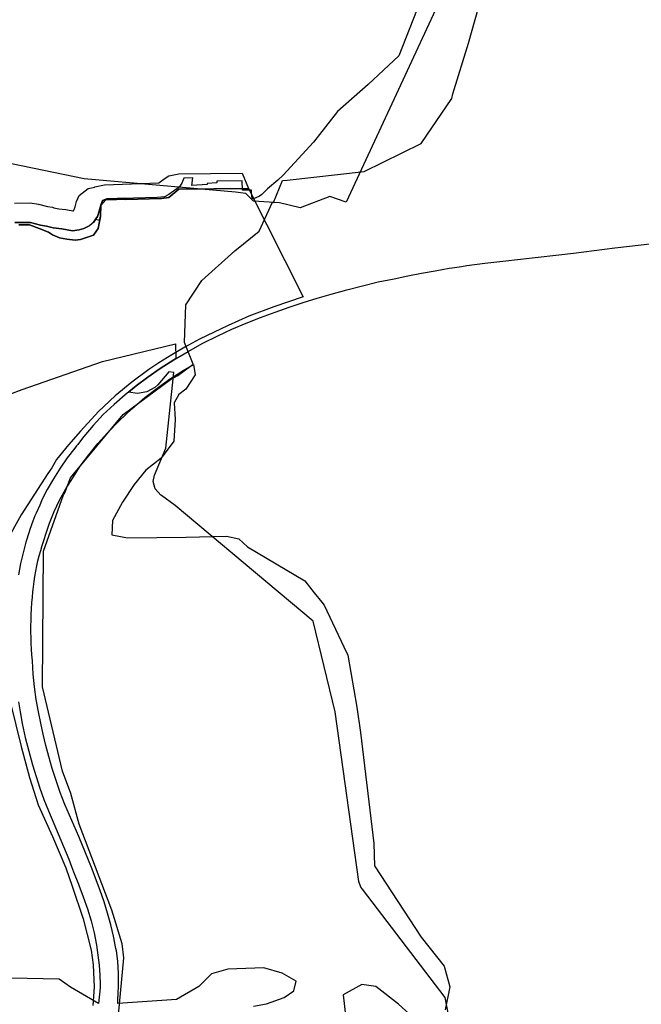
# Model space of a CAD drawing. Extents: x -9.506 to -9.311, y 38.584 to 38.769.
# Drawn here: x -9.475 to -9.472, y 38.726 to 38.731 of the extents above; entities that cross this region are included whole.
import ezdxf

# ---------------------------------------------------------------- set-up
doc = ezdxf.new("R2010")
doc.units = 0

msp = doc.modelspace()

# ---------------------------------------------------------------- linework, layer by layer
at = {"layer": 'ren_-_reserva_ecologica_nacional'}
for points in [[(-9.471936, 38.733363), (-9.472959, 38.730761), (-9.473101, 38.730627), (-9.473243, 38.730502), (-9.473356, 38.730359), (-9.473496, 38.730207), (-9.473521, 38.730183), (-9.473569, 38.730142), (-9.473596, 38.730116), (-9.473606, 38.730109), (-9.473638, 38.730095), (-9.473642, 38.730105), (-9.473644, 38.730137), (-9.473685, 38.730137), (-9.473687, 38.73018), (-9.473805, 38.730178), (-9.473805, 38.73017), (-9.47385, 38.730168), (-9.47385, 38.730163), (-9.473921, 38.730158), (-9.473916, 38.730194), (-9.473959, 38.730193), (-9.473967, 38.730169), (-9.47398, 38.73015), (-9.474028, 38.730116), (-9.474048, 38.730105), (-9.474083, 38.730103), (-9.474302, 38.730097), (-9.474317, 38.730097), (-9.474336, 38.730088), (-9.474345, 38.730067), (-9.474352, 38.730039), (-9.47436, 38.730014), (-9.474378, 38.729988), (-9.474395, 38.729972), (-9.474424, 38.729959), (-9.474446, 38.729952), (-9.474476, 38.729947), (-9.474526, 38.729957), (-9.474566, 38.729962), (-9.474597, 38.729969), (-9.474625, 38.729974), (-9.474672, 38.729987), (-9.474745, 38.729986)], [(-9.472414, 38.731781), (-9.473203, 38.730081), (-9.47328, 38.730107), (-9.473417, 38.730055), (-9.473514, 38.730078), (-9.473635, 38.730086), (-9.47367, 38.730121), (-9.473718, 38.730128), (-9.474422, 38.73019), (-9.485004, 38.732374)], [(-9.474291, 38.726006), (-9.474237, 38.726568), (-9.474245, 38.726633), (-9.474293, 38.72679), (-9.474446, 38.727189), (-9.474484, 38.727332), (-9.474523, 38.727435), (-9.474616, 38.727828), (-9.474611, 38.728458), (-9.474518, 38.728721), (-9.474512, 38.728729), (-9.474486, 38.7288), (-9.47424, 38.729094), (-9.47402, 38.729257), (-9.473987, 38.729275), (-9.473927, 38.729318), (-9.473915, 38.729328), (-9.473955, 38.729429), (-9.473949, 38.729603), (-9.473874, 38.729717), (-9.473722, 38.729854), (-9.473608, 38.729946), (-9.473546, 38.73008), (-9.473542, 38.730079), (-9.473499, 38.730181), (-9.473478, 38.730183), (-9.473119, 38.730224), (-9.472855, 38.730354), (-9.472712, 38.730562), (-9.472708, 38.730585), (-9.472634, 38.73082), (-9.472541, 38.731151)], [(-9.474746, 38.730076), (-9.474673, 38.730077), (-9.474634, 38.730072), (-9.474593, 38.730061), (-9.47457, 38.730057), (-9.474563, 38.730055), (-9.47454, 38.73005), (-9.474508, 38.730046), (-9.474499, 38.730045), (-9.474475, 38.73004), (-9.474472, 38.730041), (-9.474469, 38.730047), (-9.474464, 38.730059), (-9.474458, 38.730084), (-9.474446, 38.730111), (-9.474404, 38.730144), (-9.474372, 38.730151), (-9.474372, 38.730152), (-9.474328, 38.730162), (-9.474074, 38.73017), (-9.474046, 38.730192), (-9.474028, 38.730203), (-9.473982, 38.730213), (-9.473687, 38.730216), (-9.473657, 38.730145), (-9.473981, 38.730141), (-9.474028, 38.730103), (-9.474062, 38.730098), (-9.474229, 38.730093), (-9.474234, 38.730099), (-9.474302, 38.730097), (-9.474317, 38.730097), (-9.474336, 38.730088), (-9.474345, 38.730067), (-9.474346, 38.730015), (-9.474349, 38.729996), (-9.47437, 38.73), (-9.474377, 38.729988), (-9.474395, 38.729972), (-9.474424, 38.729959), (-9.474446, 38.729952), (-9.474476, 38.729947), (-9.474526, 38.729957), (-9.474566, 38.729962), (-9.474597, 38.729969), (-9.474625, 38.729974), (-9.474672, 38.729987), (-9.474745, 38.729986)], [(-9.474726, 38.729975), (-9.474677, 38.729975), (-9.474631, 38.729958), (-9.474588, 38.729942), (-9.474569, 38.729929), (-9.474537, 38.729915), (-9.474502, 38.729908), (-9.474464, 38.729904), (-9.474439, 38.729907), (-9.474406, 38.729918), (-9.474378, 38.729928), (-9.474357, 38.729959), (-9.474346, 38.730015), (-9.474345, 38.730067), (-9.474336, 38.730088), (-9.474317, 38.730097), (-9.474302, 38.730097), (-9.474234, 38.730099), (-9.474229, 38.730093), (-9.474062, 38.730098), (-9.474028, 38.730103), (-9.473981, 38.730141), (-9.473657, 38.730145), (-9.473403, 38.72964), (-9.47354, 38.729594), (-9.473656, 38.729551), (-9.473752, 38.729508), (-9.473885, 38.729444), (-9.473954, 38.729406), (-9.474014, 38.729371), (-9.474074, 38.729334), (-9.474122, 38.729303), (-9.4742, 38.729244), (-9.474278, 38.729181), (-9.474355, 38.729107), (-9.474439, 38.729017), (-9.474495, 38.728952), (-9.47455, 38.728885), (-9.474572, 38.728846), (-9.474591, 38.72882), (-9.474715, 38.728628), (-9.474787, 38.728498)], [(-9.473657, 38.730145), (-9.473981, 38.730141), (-9.474028, 38.730103), (-9.474062, 38.730098), (-9.474324, 38.73009), (-9.474345, 38.730067)], [(-9.474745, 38.729986), (-9.474672, 38.729987), (-9.474625, 38.729974), (-9.474597, 38.729969), (-9.474566, 38.729962), (-9.474526, 38.729957), (-9.474476, 38.729947), (-9.474446, 38.729952), (-9.474424, 38.729959), (-9.474395, 38.729972), (-9.474378, 38.729988), (-9.47436, 38.730014), (-9.474352, 38.730039), (-9.474345, 38.730067), (-9.474345, 38.730067), (-9.474346, 38.730015), (-9.474357, 38.729959), (-9.474378, 38.729928), (-9.474406, 38.729918), (-9.474439, 38.729907), (-9.474464, 38.729904), (-9.474502, 38.729908), (-9.474537, 38.729915), (-9.474569, 38.729929), (-9.474588, 38.729942), (-9.474631, 38.729958), (-9.474677, 38.729975), (-9.474726, 38.729975)], [(-9.472656, 38.725936), (-9.472743, 38.726384), (-9.473128, 38.726887), (-9.473135, 38.726897), (-9.473144, 38.726923), (-9.473255, 38.727711), (-9.473357, 38.728133), (-9.473998, 38.728671), (-9.474063, 38.728717), (-9.474064, 38.728718), (-9.474066, 38.728719), (-9.474092, 38.728748), (-9.474101, 38.728783), (-9.474095, 38.728812), (-9.474042, 38.728938), (-9.474005, 38.729289), (-9.474028, 38.729292), (-9.47408, 38.729232), (-9.474093, 38.729219), (-9.47413, 38.729199), (-9.474174, 38.729192), (-9.474216, 38.729198), (-9.47418, 38.729227), (-9.474126, 38.729268), (-9.474069, 38.729308), (-9.474005, 38.729348), (-9.473938, 38.729387), (-9.47387, 38.729425), (-9.4738, 38.72946), (-9.473735, 38.72949), (-9.473669, 38.729519), (-9.473602, 38.729545), (-9.473533, 38.72957), (-9.473469, 38.729592), (-9.473404, 38.729614), (-9.473339, 38.729634), (-9.473273, 38.729653), (-9.473201, 38.729674), (-9.473128, 38.729692), (-9.473055, 38.72971), (-9.47298, 38.729725), (-9.472917, 38.729738), (-9.472853, 38.72975), (-9.472789, 38.729762), (-9.472725, 38.729774), (-9.47271, 38.729776), (-9.472667, 38.729782), (-9.472642, 38.729786), (-9.472559, 38.729797), (-9.472475, 38.729807), (-9.472392, 38.729816), (-9.472146, 38.729844), (-9.471953, 38.729868), (-9.471669, 38.729901)], [(-9.474941, 38.729123), (-9.47471, 38.72921), (-9.474337, 38.72934), (-9.473997, 38.729422), (-9.473997, 38.729422), (-9.473996, 38.729354), (-9.474005, 38.729348), (-9.474069, 38.729308), (-9.474126, 38.729268), (-9.47418, 38.729227), (-9.474232, 38.729185), (-9.474282, 38.72914), (-9.474333, 38.729093), (-9.47438, 38.729043), (-9.474424, 38.728991), (-9.47443, 38.728984), (-9.474452, 38.728955), (-9.474458, 38.728948), (-9.474465, 38.728938), (-9.474501, 38.728892), (-9.474534, 38.728844), (-9.474565, 38.728795), (-9.474594, 38.728745), (-9.474612, 38.728709), (-9.47462, 38.728693), (-9.474629, 38.728672), (-9.474646, 38.728635), (-9.474651, 38.728622), (-9.474661, 38.728598), (-9.474674, 38.728559), (-9.474678, 38.728549), (-9.474693, 38.7285), (-9.474706, 38.728451), (-9.474718, 38.728401), (-9.474728, 38.728348)], [(-9.473634, 38.726344), (-9.473574, 38.726354), (-9.473491, 38.726383), (-9.473447, 38.726415), (-9.473436, 38.72646), (-9.473501, 38.726497), (-9.473586, 38.726521), (-9.473754, 38.726516), (-9.47383, 38.726493), (-9.473889, 38.726435), (-9.473992, 38.726374), (-9.474266, 38.726356), (-9.474265, 38.726372), (-9.474262, 38.726437), (-9.474262, 38.726495), (-9.474266, 38.726553), (-9.474272, 38.7266), (-9.474274, 38.726611), (-9.474286, 38.726668), (-9.474298, 38.726721), (-9.474313, 38.726775), (-9.474329, 38.726828), (-9.474347, 38.726881), (-9.474388, 38.726988), (-9.474447, 38.727132), (-9.474512, 38.727281), (-9.474533, 38.727336), (-9.474553, 38.727392), (-9.474571, 38.727448), (-9.474587, 38.727504), (-9.4746, 38.727555), (-9.474613, 38.727607), (-9.474624, 38.727659), (-9.474634, 38.727711), (-9.474645, 38.727769), (-9.474653, 38.727828), (-9.474659, 38.727886), (-9.474663, 38.727949), (-9.474665, 38.727976), (-9.474667, 38.728003), (-9.474668, 38.72803), (-9.474668, 38.728039), (-9.474669, 38.728056), (-9.47467, 38.728083), (-9.47467, 38.72811), (-9.474669, 38.728137), (-9.474668, 38.728164), (-9.474667, 38.728191), (-9.474665, 38.728218), (-9.474663, 38.728245), (-9.474661, 38.728269), (-9.47466, 38.72828), (-9.474658, 38.728293), (-9.474655, 38.728317), (-9.474651, 38.728341), (-9.474647, 38.728366), (-9.474642, 38.72839), (-9.474637, 38.728413), (-9.474631, 38.728437), (-9.474624, 38.728461), (-9.474617, 38.728485), (-9.47461, 38.728508), (-9.474599, 38.728542), (-9.474583, 38.728589), (-9.474561, 38.728643), (-9.474536, 38.728696), (-9.474508, 38.728748), (-9.474475, 38.728799), (-9.47444, 38.728853), (-9.474401, 38.728907), (-9.474359, 38.728959), (-9.474314, 38.729009), (-9.474259, 38.729065), (-9.474201, 38.72912), (-9.47414, 38.729172), (-9.474076, 38.729221), (-9.47402, 38.729261), (-9.473961, 38.729298), (-9.473914, 38.729326), (-9.473906, 38.729278), (-9.473949, 38.729212), (-9.473981, 38.729186), (-9.474004, 38.729148), (-9.473999, 38.72907), (-9.474005, 38.728969), (-9.474064, 38.72889), (-9.474135, 38.728835), (-9.47419, 38.728769), (-9.474244, 38.728686), (-9.474291, 38.728601), (-9.474294, 38.728535), (-9.474221, 38.72852), (-9.473948, 38.728523), (-9.47376, 38.728528), (-9.473703, 38.728516), (-9.473662, 38.728479), (-9.473395, 38.72832), (-9.473352, 38.728265), (-9.473317, 38.728221), (-9.473306, 38.728207), (-9.473214, 38.728013), (-9.473196, 38.727975), (-9.473153, 38.727734), (-9.473136, 38.727616), (-9.473074, 38.727099), (-9.473072, 38.726996), (-9.472854, 38.726664), (-9.472747, 38.72653), (-9.472721, 38.726433), (-9.472743, 38.726326)], [(-9.474728, 38.727758), (-9.474721, 38.727721), (-9.47471, 38.727657), (-9.474696, 38.727593), (-9.47468, 38.727529), (-9.474662, 38.727465), (-9.474646, 38.727411), (-9.474629, 38.727357), (-9.474609, 38.727304), (-9.474588, 38.727251), (-9.474518, 38.727085), (-9.474494, 38.727026), (-9.474481, 38.726993), (-9.474471, 38.726968), (-9.474449, 38.72691), (-9.474447, 38.726906), (-9.474427, 38.726851), (-9.474407, 38.726796), (-9.47439, 38.72674), (-9.474376, 38.726684), (-9.474365, 38.726627), (-9.474358, 38.726581), (-9.474352, 38.726534), (-9.474349, 38.726487), (-9.474348, 38.726445), (-9.474348, 38.72644), (-9.474348, 38.726428), (-9.474355, 38.726355), (-9.474485, 38.726432), (-9.474539, 38.726469), (-9.474837, 38.726475)], [(-9.474765, 38.727752), (-9.474715, 38.727551), (-9.474677, 38.727406), (-9.474636, 38.72728), (-9.47457, 38.727132), (-9.474508, 38.726986), (-9.474478, 38.726901), (-9.474427, 38.726749), (-9.474389, 38.726604), (-9.47438, 38.726535), (-9.474376, 38.726431), (-9.474382, 38.726346)], [(-9.472895, 38.726293), (-9.47296, 38.726352), (-9.473066, 38.726435), (-9.473131, 38.726444), (-9.473218, 38.726396), (-9.473204, 38.726274)]]:
    msp.add_lwpolyline(points, dxfattribs=at)

doc.saveas('drawing.dxf')
